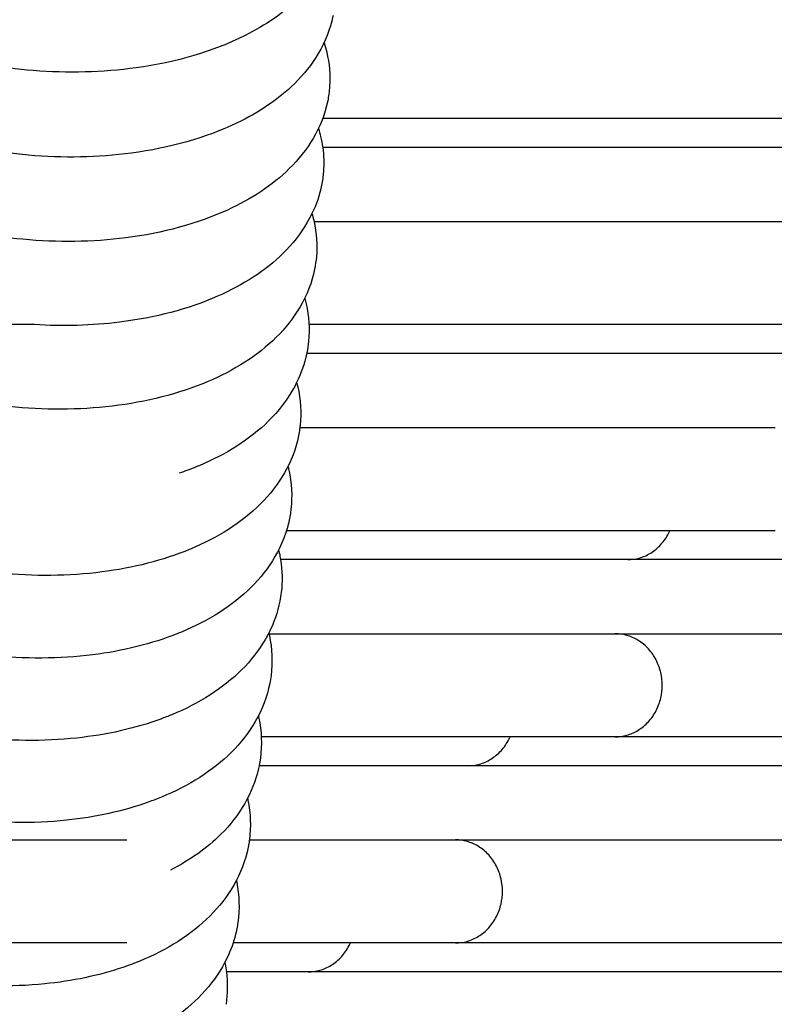
# Model space of a CAD drawing. Units: inches. Extents: x -128 to 52, y 3 to 128.
# Drawn here: x -114 to -111, y 91 to 96 of the extents above; entities that cross this region are included whole.
import ezdxf

# ---------------------------------------------------------------- set-up
doc = ezdxf.new("R2010")
doc.units = ezdxf.units.IN
doc.header["$MEASUREMENT"] = 0
doc.layers.add('Make2D$Visibile$Curve', color=7, linetype='Continuous', true_color=0x000000)

msp = doc.modelspace()

# ---------------------------------------------------------------- linework, layer by layer
at = {"layer": 'Make2D$Visibile$Curve', "color": 0, "lineweight": -3}
for points, knots in [([(-112.9578, 95.893), (-112.9663, 95.8746), (-112.9758, 95.8565), (-113.0159, 95.7893), (-113.053, 95.7432), (-113.0961, 95.701), (-113.1649, 95.6336), (-113.2492, 95.576), (-113.3442, 95.5284), (-113.4903, 95.4553), (-113.6616, 95.4056), (-113.8471, 95.3799), (-114.0014, 95.3585), (-114.1621, 95.3543), (-114.4689, 95.3795), (-114.6123, 95.4061), (-114.746, 95.4466)], [2.212882, 2.212882, 2.212882, 2.212882, 2.864709, 2.864709, 4.696647, 4.696647, 4.696647, 7.633203, 7.633203, 7.633203, 12.153171, 12.153171, 12.153171, 15.911039, 15.911039, 19.388085, 19.388085, 19.388085, 19.388085]), ([(-112.9378, 95.6215), (-112.938, 95.6204), (-112.9382, 95.6193), (-112.9385, 95.6182), (-112.9507, 95.5577), (-112.9737, 95.4997), (-113.0355, 95.3955), (-113.0725, 95.3492), (-113.1157, 95.3068), (-113.189, 95.2348), (-113.28, 95.174), (-113.3828, 95.1248), (-113.5256, 95.0565), (-113.6908, 95.0104), (-113.8683, 94.9867), (-114.0228, 94.9661), (-114.1836, 94.963), (-114.4907, 94.9905), (-114.6341, 95.0183), (-114.7678, 95.06)], [0.76146, 0.76146, 0.76146, 0.76146, 0.79755, 0.79755, 0.79755, 2.798262, 2.798262, 4.632345, 4.632345, 4.632345, 7.763358, 7.763358, 7.763358, 12.098564, 12.098564, 12.098564, 15.861123, 15.861123, 19.341649, 19.341649, 19.341649, 19.341649]), ([(-112.9793, 95.4955), (-112.9746, 95.4812), (-112.9706, 95.4669), (-112.9547, 95.4005), (-112.9501, 95.3476), (-112.9536, 95.2947)], [28.124704, 28.124704, 28.124704, 28.124704, 28.605757, 28.605757, 30.324616, 30.324616, 30.324616, 30.324616]), ([(-112.9536, 95.2947), (-112.9544, 95.2827), (-112.9557, 95.2708), (-112.9588, 95.2483), (-112.9606, 95.2378), (-112.9627, 95.2273), (-112.9749, 95.1667), (-112.9977, 95.1085), (-113.0595, 95.0039), (-113.0966, 94.9574), (-113.1398, 94.9149), (-113.2174, 94.8384), (-113.3147, 94.7747), (-113.4251, 94.7242), (-113.564, 94.6606), (-113.7233, 94.6178), (-113.8938, 94.5958), (-114.0485, 94.5759), (-114.2094, 94.5737), (-114.5167, 94.6033), (-114.6601, 94.6323), (-114.7938, 94.6752)], [0, 0, 0, 0, 0.390029, 0.390029, 0.734625, 0.734625, 0.734625, 2.735363, 2.735363, 4.571375, 4.571375, 4.571375, 7.885958, 7.885958, 7.885958, 12.04705, 12.04705, 12.04705, 15.813923, 15.813923, 19.297628, 19.297628, 19.297628, 19.297628]), ([(-109.4245, 95.1462), (-109.5832, 95.1462), (-109.7413, 95.1462), (-109.8989, 95.1462), (-110.005, 95.1462), (-110.1108, 95.1462), (-110.2165, 95.1462), (-110.2951, 95.1462), (-110.3737, 95.1462), (-110.4523, 95.1462), (-110.5472, 95.1462), (-110.642, 95.1462), (-110.7369, 95.1462), (-110.9574, 95.1463), (-111.1781, 95.1463), (-111.3999, 95.1463), (-111.593, 95.1463), (-111.7869, 95.1463), (-111.9824, 95.1463), (-112.1756, 95.1463), (-112.3703, 95.1463), (-112.5673, 95.1463), (-112.7056, 95.1463), (-112.845, 95.1463), (-112.9857, 95.1463)], [0, 0, 0, 0, 7.204739, 7.204739, 7.204739, 12.049439, 12.049439, 12.049439, 15.651871, 15.651871, 15.651871, 20.004903, 20.004903, 20.004903, 30.11443, 30.11443, 30.11443, 38.908368, 38.908368, 38.908368, 47.600319, 47.600319, 47.600319, 53.703688, 53.703688, 53.703688, 53.703688]), ([(-113.0052, 95.1004), (-113.0015, 95.0883), (-112.9981, 95.0761), (-112.9912, 95.0469), (-112.9881, 95.0299), (-112.9857, 95.0128)], [28.1562292, 28.1562292, 28.1562292, 28.1562292, 28.5625503, 28.5625503, 29.120582, 29.120582, 29.120582, 29.120582]), ([(-110.1043, 95.0128), (-110.263, 95.0128), (-110.4211, 95.0128), (-110.5787, 95.0128), (-110.6847, 95.0128), (-110.7906, 95.0128), (-110.8963, 95.0128), (-110.9749, 95.0128), (-111.0535, 95.0128), (-111.132, 95.0128), (-111.227, 95.0128), (-111.3218, 95.0128), (-111.4167, 95.0128), (-111.6371, 95.0128), (-111.8578, 95.0128), (-112.0797, 95.0128), (-112.2727, 95.0128), (-112.4666, 95.0128), (-112.6621, 95.0128), (-112.7695, 95.0128), (-112.8773, 95.0128), (-112.9857, 95.0128)], [0, 0, 0, 0, 7.204739, 7.204739, 7.204739, 12.049439, 12.049439, 12.049439, 15.651871, 15.651871, 15.651871, 20.004903, 20.004903, 20.004903, 30.11443, 30.11443, 30.11443, 38.908368, 38.908368, 38.908368, 43.737434, 43.737434, 43.737434, 43.737434]), ([(-112.9824, 94.9005), (-112.984, 94.8797), (-112.9869, 94.859), (-112.991, 94.8385), (-113, 94.7933), (-113.0149, 94.7495), (-113.0352, 94.7076)], [0, 0, 0, 0, 0.675687, 0.675687, 0.675687, 2.162074, 2.162074, 2.162074, 2.162074]), ([(-113.0352, 94.7076), (-113.0422, 94.693), (-113.0499, 94.6787), (-113.0877, 94.6144), (-113.1248, 94.5677), (-113.168, 94.5251), (-113.2496, 94.4445), (-113.3531, 94.3782), (-113.4705, 94.3267), (-113.6058, 94.2673), (-113.7594, 94.2274), (-113.9233, 94.207), (-114.0513, 94.1911), (-114.1836, 94.1874), (-114.3159, 94.1959)], [2.162074, 2.162074, 2.162074, 2.162074, 2.676494, 2.676494, 4.51415, 4.51415, 4.51415, 8.000749, 8.000749, 8.000749, 11.998956, 11.998956, 11.998956, 15.116562, 15.116562, 15.116562, 15.116562]), ([(-113.0352, 94.7076), (-113.0322, 94.6975), (-113.0296, 94.6873), (-113.0267, 94.6751), (-113.0262, 94.6731), (-113.0258, 94.6711)], [28.1854543, 28.1854543, 28.1854543, 28.1854543, 28.5220773, 28.5220773, 28.588151, 28.588151, 28.588151, 28.588151]), ([(-113.0258, 94.6711), (-112.9297, 94.6711), (-112.8341, 94.6711), (-112.739, 94.6711), (-112.5398, 94.6711), (-112.3424, 94.6711), (-112.146, 94.6711), (-111.9424, 94.6711), (-111.7399, 94.6711), (-111.5377, 94.6711), (-111.3591, 94.6711), (-111.1809, 94.6711), (-111.0023, 94.6711), (-110.8826, 94.6711), (-110.7627, 94.6711), (-110.6427, 94.6711), (-110.4828, 94.6711), (-110.3226, 94.6711), (-110.1616, 94.6711)], [18.539623, 18.539623, 18.539623, 18.539623, 22.831575, 22.831575, 22.831575, 31.810621, 31.810621, 31.810621, 41.119371, 41.119371, 41.119371, 49.340232, 49.340232, 49.340232, 54.854601, 54.854601, 54.854601, 62.196282, 62.196282, 62.196282, 62.196282]), ([(-113.0149, 94.5086), (-113.0166, 94.4895), (-113.0193, 94.4704), (-113.0231, 94.4516), (-113.0352, 94.3906), (-113.058, 94.3322), (-113.1196, 94.2269), (-113.1567, 94.1801), (-113.2, 94.1373), (-113.2853, 94.0529), (-113.3945, 93.9842), (-113.5188, 93.9319), (-113.6504, 93.8764), (-113.7987, 93.8391), (-113.9565, 93.8201), (-114.1115, 93.8015), (-114.2727, 93.8009), (-114.5802, 93.8342), (-114.7236, 93.8652), (-114.8572, 93.9102)], [0, 0, 0, 0, 0.620604, 0.620604, 0.620604, 2.621276, 2.621276, 4.46056, 4.46056, 4.46056, 8.106944, 8.106944, 8.106944, 11.954094, 11.954094, 11.954094, 15.728491, 15.728491, 19.217688, 19.217688, 19.217688, 19.217688]), ([(-113.0689, 94.3169), (-113.0666, 94.3087), (-113.0645, 94.3005), (-113.0493, 94.2351), (-113.0453, 94.1769), (-113.0509, 94.1189)], [28.210322, 28.210322, 28.210322, 28.210322, 28.482484, 28.482484, 30.361203, 30.361203, 30.361203, 30.361203]), ([(-110.1616, 94.1959), (-110.3226, 94.1959), (-110.4828, 94.1959), (-110.6427, 94.1959), (-110.7627, 94.1959), (-110.8826, 94.1959), (-111.0023, 94.1959), (-111.1809, 94.1959), (-111.3591, 94.1959), (-111.5377, 94.1959), (-111.7399, 94.1959), (-111.9424, 94.1959), (-112.146, 94.1959), (-112.3424, 94.1959), (-112.5398, 94.1959), (-112.739, 94.1959), (-112.8418, 94.1959), (-112.9452, 94.1959), (-113.0491, 94.1959)], [6.497078, 6.497078, 6.497078, 6.497078, 13.838758, 13.838758, 13.838758, 19.353128, 19.353128, 19.353128, 27.573988, 27.573988, 27.573988, 36.882738, 36.882738, 36.882738, 45.861784, 45.861784, 45.861784, 50.500795, 50.500795, 50.500795, 50.500795]), ([(-113.0509, 94.1189), (-113.0526, 94.1013), (-113.0552, 94.0838), (-113.0587, 94.0664), (-113.0589, 94.0651), (-113.0592, 94.0637), (-113.0595, 94.0624)], [0, 0, 0, 0, 0.5697821, 0.5697821, 0.5697821, 0.6135422, 0.6135422, 0.6135422, 0.6135422]), ([(-110.8414, 94.0624), (-111.0024, 94.0624), (-111.1626, 94.0624), (-111.3224, 94.0624), (-111.4425, 94.0624), (-111.5624, 94.0624), (-111.6821, 94.0624), (-111.8606, 94.0624), (-112.0389, 94.0624), (-112.2175, 94.0624), (-112.4196, 94.0624), (-112.6222, 94.0624), (-112.8258, 94.0624), (-112.9035, 94.0624), (-112.9814, 94.0624), (-113.0594, 94.0624)], [6.497078, 6.497078, 6.497078, 6.497078, 13.838758, 13.838758, 13.838758, 19.353128, 19.353128, 19.353128, 27.573988, 27.573988, 27.573988, 36.882738, 36.882738, 36.882738, 40.435238, 40.435238, 40.435238, 40.435238]), ([(-113.1059, 93.9284), (-113.1105, 93.9192), (-113.1152, 93.9102), (-113.1506, 93.8471), (-113.1896, 93.797), (-113.2355, 93.7514), (-113.3213, 93.6664), (-113.4313, 93.5974), (-113.5564, 93.5451), (-113.5607, 93.5433), (-113.565, 93.5415), (-113.5693, 93.5398), (-113.5949, 93.5294), (-113.6211, 93.5197), (-113.6479, 93.5107)], [2.132784, 2.132784, 2.132784, 2.132784, 2.456619, 2.456619, 4.41091, 4.41091, 4.41091, 8.0774, 8.0774, 8.0774, 8.202123, 8.202123, 8.202123, 8.942659, 8.942659, 8.942659, 8.942659]), ([(-113.1059, 93.9284), (-113.1042, 93.9219), (-113.1026, 93.9154), (-113.0877, 93.8503), (-113.0838, 93.7906), (-113.0901, 93.7311)], [28.232505, 28.232505, 28.232505, 28.232505, 28.445583, 28.445583, 30.369913, 30.369913, 30.369913, 30.369913]), ([(-113.0913, 93.7207), (-113.0915, 93.7186), (-113.0918, 93.7166), (-113.0935, 93.704), (-113.0953, 93.6934), (-113.0974, 93.6829), (-113.1092, 93.6232), (-113.1312, 93.5659), (-113.1919, 93.4597), (-113.2298, 93.4114), (-113.2742, 93.3673), (-113.3601, 93.2821), (-113.4702, 93.213), (-113.5955, 93.1608), (-113.6043, 93.1571), (-113.6131, 93.1536), (-113.622, 93.1501), (-113.7468, 93.1012), (-113.8857, 93.0684), (-114.0327, 93.0517), (-114.1879, 93.0341), (-114.3493, 93.035), (-114.6568, 93.0714), (-114.8003, 93.104), (-114.9337, 93.1507)], [0.113116, 0.113116, 0.113116, 0.113116, 0.178824, 0.178824, 0.522773, 0.522773, 0.522773, 2.47689, 2.47689, 4.365091, 4.365091, 4.365091, 8.035367, 8.035367, 8.035367, 8.289141, 8.289141, 8.289141, 11.870231, 11.870231, 11.870231, 15.650754, 15.650754, 19.144367, 19.144367, 19.144367, 19.144367]), ([(-113.0912, 93.7207), (-113.0083, 93.7207), (-112.9256, 93.7207), (-112.843, 93.7207), (-112.6977, 93.7207), (-112.5529, 93.7207), (-112.4085, 93.7207), (-112.3108, 93.7207), (-112.2132, 93.7207), (-112.1156, 93.7207), (-111.9888, 93.7207), (-111.862, 93.7207), (-111.7351, 93.7207), (-111.4573, 93.7207), (-111.1791, 93.7207), (-110.8988, 93.7207)], [19.415435, 19.415435, 19.415435, 19.415435, 23.205265, 23.205265, 23.205265, 29.876529, 29.876529, 29.876529, 34.389784, 34.389784, 34.389784, 40.260276, 40.260276, 40.260276, 53.11023, 53.11023, 53.11023, 53.11023]), ([(-113.1461, 93.5417), (-113.1447, 93.5364), (-113.1435, 93.5311), (-113.1289, 93.4661), (-113.1254, 93.4055), (-113.1322, 93.3452)], [28.252642, 28.252642, 28.252642, 28.252642, 28.427179, 28.427179, 30.377882, 30.377882, 30.377882, 30.377882]), ([(-113.1322, 93.3452), (-113.1326, 93.341), (-113.1331, 93.3368), (-113.1352, 93.322), (-113.1369, 93.3115), (-113.139, 93.301), (-113.1511, 93.2398), (-113.1738, 93.181), (-113.2353, 93.075), (-113.2724, 93.0278), (-113.3158, 92.9847), (-113.4018, 92.8993), (-113.5121, 92.8301), (-113.6375, 92.778), (-113.6504, 92.7727), (-113.6634, 92.7676), (-113.6765, 92.7626), (-113.7984, 92.7165), (-113.933, 92.6856), (-114.0751, 92.6699), (-114.2304, 92.6528), (-114.3919, 92.6542), (-114.6995, 92.692), (-114.8429, 92.7253), (-114.9763, 92.7728)], [0, 0, 0, 0, 0.135315, 0.135315, 0.479131, 0.479131, 0.479131, 2.47956, 2.47956, 4.322523, 4.322523, 4.322523, 7.996246, 7.996246, 7.996246, 8.369444, 8.369444, 8.369444, 11.832727, 11.832727, 11.832727, 15.615891, 15.615891, 19.111389, 19.111389, 19.111389, 19.111389]), ([(-110.8988, 93.2454), (-111.1791, 93.2454), (-111.4573, 93.2454), (-111.7351, 93.2454), (-111.862, 93.2454), (-111.9888, 93.2454), (-112.1156, 93.2454), (-112.2132, 93.2454), (-112.3108, 93.2454), (-112.4085, 93.2454), (-112.5529, 93.2454), (-112.6977, 93.2454), (-112.843, 93.2454), (-112.9461, 93.2454), (-113.0494, 93.2454), (-113.1531, 93.2454)], [6.503152, 6.503152, 6.503152, 6.503152, 19.353106, 19.353106, 19.353106, 25.223598, 25.223598, 25.223598, 29.736853, 29.736853, 29.736853, 36.408117, 36.408117, 36.408117, 41.138895, 41.138895, 41.138895, 41.138895]), ([(-111.5785, 93.112), (-111.5606, 93.112), (-111.5334, 93.1157), (-111.4981, 93.1282), (-111.472, 93.1419), (-111.4474, 93.1596), (-111.425, 93.1811), (-111.4054, 93.2057), (-111.3923, 93.2277), (-111.3858, 93.2413), (-111.3839, 93.2454)], [9.420178, 9.420178, 9.420178, 9.420178, 9.916184, 10.176332, 10.443567, 10.715735, 10.99043, 11.265108, 11.537228, 11.65327, 11.65327, 11.65327, 11.65327]), ([(-113.189, 93.1567), (-113.1879, 93.1522), (-113.1869, 93.1476), (-113.1836, 93.1327), (-113.1817, 93.1224), (-113.18, 93.112)], [28.2714254, 28.2714254, 28.2714254, 28.2714254, 28.4217929, 28.4217929, 28.7573805, 28.7573805, 28.7573805, 28.7573805]), ([(-111.5785, 93.112), (-111.8588, 93.112), (-112.1371, 93.112), (-112.4148, 93.112), (-112.5417, 93.112), (-112.6685, 93.112), (-112.7954, 93.112), (-112.893, 93.112), (-112.9905, 93.112), (-113.0883, 93.112), (-113.1188, 93.112), (-113.1494, 93.112), (-113.18, 93.112)], [6.503152, 6.503152, 6.503152, 6.503152, 19.353106, 19.353106, 19.353106, 25.223598, 25.223598, 25.223598, 29.736853, 29.736853, 29.736853, 31.14831, 31.14831, 31.14831, 31.14831]), ([(-105.1453, 93.112), (-105.1498, 93.112), (-105.1542, 93.112), (-105.1587, 93.112), (-105.2353, 93.112), (-105.3124, 93.112), (-105.3902, 93.112), (-105.586, 93.112), (-105.7858, 93.112), (-105.9912, 93.112), (-106.1966, 93.112), (-106.4076, 93.112), (-106.6259, 93.112), (-106.7516, 93.112), (-106.8798, 93.112), (-107.0107, 93.112), (-107.1419, 93.112), (-107.2758, 93.112), (-107.413, 93.112), (-107.5134, 93.112), (-107.6154, 93.112), (-107.7194, 93.112), (-107.7969, 93.112), (-107.8754, 93.112), (-107.955, 93.112), (-108.0918, 93.112), (-108.2319, 93.112), (-108.3759, 93.112), (-108.5815, 93.112), (-108.7949, 93.112), (-109.0179, 93.112), (-109.1638, 93.112), (-109.3138, 93.112), (-109.4684, 93.112), (-109.6433, 93.112), (-109.824, 93.112), (-110.0117, 93.112), (-110.2595, 93.112), (-110.5194, 93.112), (-110.7934, 93.112), (-110.8128, 93.112), (-110.8324, 93.112), (-110.8519, 93.112), (-110.8732, 93.112), (-110.8945, 93.112), (-110.916, 93.112), (-110.9337, 93.112), (-110.9515, 93.112), (-110.9696, 93.112), (-111.0018, 93.112), (-111.0347, 93.112), (-111.0682, 93.112), (-111.1265, 93.112), (-111.1867, 93.112), (-111.2488, 93.112), (-111.3537, 93.112), (-111.4638, 93.112), (-111.5785, 93.112)], [31.189494, 31.189494, 31.189494, 31.189494, 31.628254, 31.628254, 31.628254, 39.192763, 39.192763, 39.192763, 58.219895, 58.219895, 58.219895, 77.252724, 77.252724, 77.252724, 88.218059, 88.218059, 88.218059, 99.197184, 99.197184, 99.197184, 107.224652, 107.224652, 107.224652, 113.201542, 113.201542, 113.201542, 123.46071, 123.46071, 123.46071, 138.104989, 138.104989, 138.104989, 147.688461, 147.688461, 147.688461, 158.525195, 158.525195, 158.525195, 172.842996, 172.842996, 172.842996, 173.860077, 173.860077, 173.860077, 174.96667, 174.96667, 174.96667, 175.879426, 175.879426, 175.879426, 177.505867, 177.505867, 177.505867, 180.332627, 180.332627, 180.332627, 185.11228, 185.11228, 185.11228, 185.11228]), ([(-113.1769, 92.9609), (-113.1785, 92.9474), (-113.1806, 92.9339), (-113.1833, 92.9204), (-113.1933, 92.8695), (-113.2107, 92.8203), (-113.2346, 92.7734)], [0, 0, 0, 0, 0.438913, 0.438913, 0.438913, 2.100402, 2.100402, 2.100402, 2.100402]), ([(-113.2346, 92.7734), (-113.2394, 92.7639), (-113.2446, 92.7544), (-113.2795, 92.6941), (-113.3166, 92.6468), (-113.36, 92.6036), (-113.4461, 92.518), (-113.5565, 92.4488), (-113.6822, 92.3968), (-113.6988, 92.3899), (-113.7157, 92.3834), (-113.7328, 92.3771), (-113.8518, 92.3335), (-113.9825, 92.3043), (-114.1201, 92.2895), (-114.2753, 92.2728), (-114.4366, 92.2748), (-114.5963, 92.295)], [2.100402, 2.100402, 2.100402, 2.100402, 2.439335, 2.439335, 4.283191, 4.283191, 4.283191, 7.960028, 7.960028, 7.960028, 8.442665, 8.442665, 8.442665, 11.798059, 11.798059, 11.798059, 15.578621, 15.578621, 15.578621, 15.578621]), ([(-113.2362, 92.7702), (-113.2085, 92.7702), (-113.1809, 92.7702), (-113.1532, 92.7702), (-112.9396, 92.7702), (-112.7267, 92.7702), (-112.5136, 92.7702), (-112.222, 92.7702), (-111.9301, 92.7702), (-111.6359, 92.7702)], [19.25617, 19.25617, 19.25617, 19.25617, 20.538452, 20.538452, 20.538452, 30.442342, 30.442342, 30.442342, 43.993868, 43.993868, 43.993868, 43.993868]), ([(-113.2338, 92.7702), (-113.2332, 92.7674), (-113.2325, 92.7645), (-113.2191, 92.701), (-113.2162, 92.6394), (-113.224, 92.5783)], [28.323657, 28.323657, 28.323657, 28.323657, 28.417104, 28.417104, 30.391556, 30.391556, 30.391556, 30.391556]), ([(-111.6359, 92.7702), (-111.5192, 92.7702), (-111.4066, 92.7702), (-111.299, 92.7702), (-111.2382, 92.7702), (-111.179, 92.7702), (-111.1215, 92.7702), (-111.0896, 92.7702), (-111.0583, 92.7702), (-111.0276, 92.7702), (-111.0088, 92.7702), (-110.9903, 92.7702), (-110.9718, 92.7702), (-110.9423, 92.7702), (-110.9129, 92.7702), (-110.8836, 92.7702), (-110.8749, 92.7702), (-110.8662, 92.7702), (-110.8574, 92.7702), (-110.7982, 92.7702), (-110.7396, 92.7702), (-110.6816, 92.7702), (-110.3733, 92.7702), (-110.0824, 92.7702), (-109.8059, 92.7702), (-109.6519, 92.7702), (-109.5024, 92.7702), (-109.3568, 92.7702), (-109.1862, 92.7702), (-109.0211, 92.7702), (-108.8608, 92.7702), (-108.7162, 92.7702), (-108.5756, 92.7702), (-108.4384, 92.7702), (-108.2854, 92.7702), (-108.1368, 92.7702), (-107.9919, 92.7702), (-107.8722, 92.7702), (-107.755, 92.7702), (-107.6401, 92.7702), (-107.4038, 92.7702), (-107.1771, 92.7702), (-106.9582, 92.7702), (-106.7052, 92.7702), (-106.4625, 92.7702), (-106.2275, 92.7702), (-106.0049, 92.7702), (-105.7892, 92.7702), (-105.5787, 92.7702), (-105.4508, 92.7702), (-105.3247, 92.7702), (-105.2003, 92.7702)], [6.488662, 6.488662, 6.488662, 6.488662, 11.341469, 11.341469, 11.341469, 14.082209, 14.082209, 14.082209, 15.59823, 15.59823, 15.59823, 16.525666, 16.525666, 16.525666, 18.005015, 18.005015, 18.005015, 18.446948, 18.446948, 18.446948, 21.447828, 21.447828, 21.447828, 37.407907, 37.407907, 37.407907, 46.29807, 46.29807, 46.29807, 56.72024, 56.72024, 56.72024, 66.115527, 66.115527, 66.115527, 76.589971, 76.589971, 76.589971, 85.248463, 85.248463, 85.248463, 103.062626, 103.062626, 103.062626, 123.652633, 123.652633, 123.652633, 143.158199, 143.158199, 143.158199, 155.016756, 155.016756, 155.016756, 155.016756]), ([(-111.4193, 92.5326), (-111.4193, 92.5523), (-111.4227, 92.5822), (-111.4341, 92.6209), (-111.4465, 92.6495), (-111.4627, 92.6766), (-111.4822, 92.7012), (-111.5047, 92.7226), (-111.5293, 92.7403), (-111.5555, 92.754), (-111.5907, 92.7665), (-111.618, 92.7702), (-111.6359, 92.7702)], [0, 0, 0, 0, 0.495792, 0.755847, 1.023011, 1.295137, 1.569823, 1.844528, 2.11671, 2.383959, 2.644123, 3.140162, 3.140162, 3.140162, 3.140162]), ([(-113.224, 92.5783), (-113.2255, 92.5659), (-113.2275, 92.5535), (-113.23, 92.5412), (-113.2421, 92.4798), (-113.2647, 92.4209), (-113.3261, 92.3146), (-113.3633, 92.2672), (-113.4067, 92.2239), (-113.4928, 92.1381), (-113.6034, 92.0689), (-113.7292, 92.017), (-113.7492, 92.0087), (-113.7696, 92.0009), (-113.7904, 91.9935), (-113.9067, 91.9521), (-114.0339, 91.9244), (-114.1675, 91.9104), (-114.323, 91.8941), (-114.4845, 91.8966), (-114.7921, 91.9368), (-114.9355, 91.9713), (-115.0687, 92.0201)], [0, 0, 0, 0, 0.402162, 0.402162, 0.402162, 2.402408, 2.402408, 4.247219, 4.247219, 4.247219, 7.926842, 7.926842, 7.926842, 8.508592, 8.508592, 8.508592, 11.766334, 11.766334, 11.766334, 15.553996, 15.553996, 19.052676, 19.052676, 19.052676, 19.052676]), ([(-111.6359, 92.295), (-111.618, 92.295), (-111.5907, 92.2988), (-111.5555, 92.3113), (-111.5293, 92.3249), (-111.5047, 92.3426), (-111.4822, 92.3641), (-111.4627, 92.3887), (-111.4465, 92.4157), (-111.4341, 92.4444), (-111.4227, 92.483), (-111.4193, 92.513), (-111.4193, 92.5326)], [9.420498, 9.420498, 9.420498, 9.420498, 9.916537, 10.176701, 10.443951, 10.716132, 10.990837, 11.265523, 11.537649, 11.804813, 12.064868, 12.56066, 12.56066, 12.56066, 12.56066]), ([(-113.2824, 92.3917), (-113.2817, 92.3884), (-113.2809, 92.385), (-113.2676, 92.3206), (-113.2651, 92.2587), (-113.2732, 92.1972)], [28.304287, 28.304287, 28.304287, 28.304287, 28.413032, 28.413032, 30.397281, 30.397281, 30.397281, 30.397281]), ([(-111.6359, 92.295), (-111.9301, 92.295), (-112.222, 92.295), (-112.5136, 92.295), (-112.7267, 92.295), (-112.9396, 92.295), (-113.1532, 92.295), (-113.1918, 92.295), (-113.2305, 92.295), (-113.2691, 92.295)], [6.509215, 6.509215, 6.509215, 6.509215, 20.060741, 20.060741, 20.060741, 29.964631, 29.964631, 29.964631, 31.75468, 31.75468, 31.75468, 31.75468]), ([(-112.3157, 92.1616), (-112.2978, 92.1616), (-112.2705, 92.1653), (-112.2352, 92.1778), (-112.2091, 92.1915), (-112.1844, 92.2092), (-112.162, 92.2306), (-112.1425, 92.2552), (-112.1293, 92.2773), (-112.1228, 92.2909), (-112.121, 92.295)], [9.420498, 9.420498, 9.420498, 9.420498, 9.916537, 10.176701, 10.443951, 10.716132, 10.990837, 11.265523, 11.537649, 11.653693, 11.653693, 11.653693, 11.653693]), ([(-103.7033, 92.295), (-103.9036, 92.295), (-104.1063, 92.295), (-104.3121, 92.295), (-104.5427, 92.295), (-104.7774, 92.295), (-105.0175, 92.295), (-105.201, 92.295), (-105.3877, 92.295), (-105.5787, 92.295), (-105.7892, 92.295), (-106.0049, 92.295), (-106.2275, 92.295), (-106.4625, 92.295), (-106.7052, 92.295), (-106.9582, 92.295), (-107.1771, 92.295), (-107.4038, 92.295), (-107.6401, 92.295), (-107.755, 92.295), (-107.8722, 92.295), (-107.9919, 92.295), (-108.1368, 92.295), (-108.2854, 92.295), (-108.4384, 92.295), (-108.5756, 92.295), (-108.7162, 92.295), (-108.8608, 92.295), (-109.0211, 92.295), (-109.1862, 92.295), (-109.3568, 92.295), (-109.5024, 92.295), (-109.6519, 92.295), (-109.8059, 92.295), (-110.0824, 92.295), (-110.3733, 92.295), (-110.6816, 92.295), (-110.7396, 92.295), (-110.7982, 92.295), (-110.8574, 92.295), (-110.8662, 92.295), (-110.8749, 92.295), (-110.8836, 92.295), (-110.9129, 92.295), (-110.9423, 92.295), (-110.9718, 92.295), (-110.9903, 92.295), (-111.0088, 92.295), (-111.0276, 92.295), (-111.0583, 92.295), (-111.0896, 92.295), (-111.1215, 92.295), (-111.179, 92.295), (-111.2382, 92.295), (-111.299, 92.295), (-111.3767, 92.295), (-111.457, 92.295), (-111.5396, 92.295)], [0, 0, 0, 0, 20.67129, 20.67129, 20.67129, 43.836805, 43.836805, 43.836805, 61.53826, 61.53826, 61.53826, 81.043826, 81.043826, 81.043826, 101.633833, 101.633833, 101.633833, 119.447996, 119.447996, 119.447996, 128.106488, 128.106488, 128.106488, 138.580931, 138.580931, 138.580931, 147.976219, 147.976219, 147.976219, 158.398389, 158.398389, 158.398389, 167.288552, 167.288552, 167.288552, 183.248631, 183.248631, 183.248631, 186.249511, 186.249511, 186.249511, 186.691444, 186.691444, 186.691444, 188.170792, 188.170792, 188.170792, 189.098228, 189.098228, 189.098228, 190.61425, 190.61425, 190.61425, 193.35499, 193.35499, 193.35499, 196.860101, 196.860101, 196.860101, 196.860101]), ([(-113.2732, 92.1972), (-113.2747, 92.1858), (-113.2766, 92.1744), (-113.2788, 92.1631), (-113.2789, 92.1626), (-113.279, 92.1621), (-113.2791, 92.1616)], [0, 0, 0, 0, 0.3690248, 0.3690248, 0.3690248, 0.3857661, 0.3857661, 0.3857661, 0.3857661]), ([(-112.3157, 92.1616), (-112.6099, 92.1616), (-112.9018, 92.1616), (-113.1933, 92.1616), (-113.2219, 92.1616), (-113.2505, 92.1616), (-113.2791, 92.1616)], [6.509215, 6.509215, 6.509215, 6.509215, 20.060741, 20.060741, 20.060741, 21.389927, 21.389927, 21.389927, 21.389927]), ([(-105.2976, 92.1616), (-105.4293, 92.1616), (-105.5624, 92.1616), (-105.6973, 92.1616), (-105.8808, 92.1616), (-106.0675, 92.1616), (-106.2585, 92.1616), (-106.469, 92.1616), (-106.6846, 92.1616), (-106.9072, 92.1616), (-107.1422, 92.1616), (-107.385, 92.1616), (-107.638, 92.1616), (-107.8569, 92.1616), (-108.0835, 92.1616), (-108.3199, 92.1616), (-108.4348, 92.1616), (-108.552, 92.1616), (-108.6717, 92.1616), (-108.8166, 92.1616), (-108.9652, 92.1616), (-109.1182, 92.1616), (-109.2553, 92.1616), (-109.396, 92.1616), (-109.5405, 92.1616), (-109.7009, 92.1616), (-109.866, 92.1616), (-110.0366, 92.1616), (-110.1821, 92.1616), (-110.3317, 92.1616), (-110.4857, 92.1616), (-110.7621, 92.1616), (-111.053, 92.1616), (-111.3614, 92.1616), (-111.4194, 92.1616), (-111.478, 92.1616), (-111.5372, 92.1616), (-111.5459, 92.1616), (-111.5547, 92.1616), (-111.5634, 92.1616), (-111.5927, 92.1616), (-111.6221, 92.1616), (-111.6516, 92.1616), (-111.6701, 92.1616), (-111.6886, 92.1616), (-111.7074, 92.1616), (-111.7381, 92.1616), (-111.7694, 92.1616), (-111.8012, 92.1616), (-111.8588, 92.1616), (-111.9179, 92.1616), (-111.9787, 92.1616), (-112.0863, 92.1616), (-112.199, 92.1616), (-112.3157, 92.1616)], [30.826763, 30.826763, 30.826763, 30.826763, 43.836805, 43.836805, 43.836805, 61.53826, 61.53826, 61.53826, 81.043826, 81.043826, 81.043826, 101.633833, 101.633833, 101.633833, 119.447996, 119.447996, 119.447996, 128.106488, 128.106488, 128.106488, 138.580931, 138.580931, 138.580931, 147.976219, 147.976219, 147.976219, 158.398389, 158.398389, 158.398389, 167.288552, 167.288552, 167.288552, 183.248631, 183.248631, 183.248631, 186.249511, 186.249511, 186.249511, 186.691444, 186.691444, 186.691444, 188.170792, 188.170792, 188.170792, 189.098228, 189.098228, 189.098228, 190.61425, 190.61425, 190.61425, 193.35499, 193.35499, 193.35499, 198.207796, 198.207796, 198.207796, 198.207796]), ([(-113.3323, 92.0114), (-113.3365, 92.0033), (-113.3409, 91.9953), (-113.375, 91.9362), (-113.4121, 91.8888), (-113.4555, 91.8455), (-113.5203, 91.7809), (-113.5989, 91.7258), (-113.6873, 91.6803)], [2.082185, 2.082185, 2.082185, 2.082185, 2.369188, 2.369188, 4.214763, 4.214763, 4.214763, 6.980476, 6.980476, 6.980476, 6.980476]), ([(-113.3323, 92.0114), (-113.3317, 92.0086), (-113.3311, 92.0058), (-113.3183, 91.9423), (-113.3159, 91.8808), (-113.324, 91.8198)], [28.317617, 28.317617, 28.317617, 28.317617, 28.409036, 28.409036, 30.377569, 30.377569, 30.377569, 30.377569]), ([(-113.3244, 91.8175), (-113.3258, 91.807), (-113.3275, 91.7965), (-113.3296, 91.7861), (-113.3417, 91.7247), (-113.3643, 91.6656), (-113.4257, 91.559), (-113.4629, 91.5115), (-113.5063, 91.4681), (-113.5926, 91.3821), (-113.7034, 91.3127), (-113.8293, 91.261), (-113.8551, 91.2504), (-113.8816, 91.2406), (-113.9086, 91.2314), (-114.0202, 91.1937), (-114.1414, 91.1685), (-114.2682, 91.1558), (-114.4238, 91.1402), (-114.5854, 91.1435), (-114.893, 91.1855), (-115.0364, 91.2211), (-115.1695, 91.2709)], [0, 0, 0, 0, 0.339257, 0.339257, 0.339257, 2.339347, 2.339347, 4.185594, 4.185594, 4.185594, 7.869851, 7.869851, 7.869851, 8.618582, 8.618582, 8.618582, 11.711929, 11.711929, 11.711929, 15.503084, 15.503084, 19.004198, 19.004198, 19.004198, 19.004198]), ([(-113.324, 91.8198), (-113.2742, 91.8198), (-113.2243, 91.8198), (-113.1744, 91.8198), (-113.0561, 91.8198), (-112.9377, 91.8198), (-112.8191, 91.8198), (-112.6708, 91.8198), (-112.5222, 91.8198), (-112.373, 91.8198)], [20.097143, 20.097143, 20.097143, 20.097143, 22.425651, 22.425651, 22.425651, 27.948548, 27.948548, 27.948548, 34.852435, 34.852435, 34.852435, 34.852435]), ([(-112.1563, 91.5822), (-112.1563, 91.6018), (-112.1597, 91.6318), (-112.1711, 91.6704), (-112.1836, 91.6991), (-112.1997, 91.7261), (-112.2193, 91.7507), (-112.2417, 91.7722), (-112.2664, 91.7899), (-112.2925, 91.8036), (-112.3278, 91.8161), (-112.3551, 91.8198), (-112.373, 91.8198)], [0, 0, 0, 0, 0.495793, 0.75585, 1.023018, 1.29515, 1.569845, 1.844561, 2.116756, 2.384022, 2.644203, 3.140276, 3.140276, 3.140276, 3.140276]), ([(-112.373, 91.8198), (-112.2536, 91.8198), (-112.1379, 91.8198), (-112.0268, 91.8198), (-111.9672, 91.8198), (-111.909, 91.8198), (-111.8522, 91.8198), (-111.8222, 91.8198), (-111.7927, 91.8198), (-111.7636, 91.8198), (-111.7554, 91.8198), (-111.7473, 91.8198), (-111.7391, 91.8198), (-111.7141, 91.8198), (-111.6892, 91.8198), (-111.6644, 91.8198), (-111.6429, 91.8198), (-111.6214, 91.8198), (-111.6, 91.8198), (-111.4312, 91.8198), (-111.2674, 91.8198), (-111.1082, 91.8198), (-110.8503, 91.8198), (-110.6044, 91.8198), (-110.3687, 91.8198), (-110.1968, 91.8198), (-110.0303, 91.8198), (-109.8686, 91.8198), (-109.623, 91.8198), (-109.3884, 91.8198), (-109.1631, 91.8198), (-108.921, 91.8198), (-108.6895, 91.8198), (-108.4666, 91.8198), (-108.3068, 91.8198), (-108.1515, 91.8198), (-108, 91.8198), (-107.847, 91.8198), (-107.698, 91.8198), (-107.5523, 91.8198), (-107.4177, 91.8198), (-107.286, 91.8198), (-107.1567, 91.8198), (-107.035, 91.8198), (-106.9155, 91.8198), (-106.7978, 91.8198), (-106.6803, 91.8198), (-106.5647, 91.8198), (-106.4507, 91.8198), (-106.3367, 91.8198), (-106.2244, 91.8198), (-106.1134, 91.8198), (-106.026, 91.8198), (-105.9393, 91.8198), (-105.8535, 91.8198), (-105.6824, 91.8198), (-105.5143, 91.8198), (-105.3487, 91.8198)], [6.497981, 6.497981, 6.497981, 6.497981, 11.448902, 11.448902, 11.448902, 14.104837, 14.104837, 14.104837, 15.504374, 15.504374, 15.504374, 15.898796, 15.898796, 15.898796, 17.112358, 17.112358, 17.112358, 18.163048, 18.163048, 18.163048, 26.446957, 26.446957, 26.446957, 39.864382, 39.864382, 39.864382, 49.650364, 49.650364, 49.650364, 64.515634, 64.515634, 64.515634, 80.484037, 80.484037, 80.484037, 91.930819, 91.930819, 91.930819, 103.486827, 103.486827, 103.486827, 114.165576, 114.165576, 114.165576, 124.224165, 124.224165, 124.224165, 134.273564, 134.273564, 134.273564, 144.326286, 144.326286, 144.326286, 152.254271, 152.254271, 152.254271, 168.061091, 168.061091, 168.061091, 168.061091]), ([(-113.3841, 91.6323), (-113.3836, 91.63), (-113.3831, 91.6276), (-113.3704, 91.5635), (-113.3684, 91.5009), (-113.3772, 91.439)], [28.329493, 28.329493, 28.329493, 28.329493, 28.405794, 28.405794, 30.406803, 30.406803, 30.406803, 30.406803]), ([(-112.373, 91.3446), (-112.3551, 91.3446), (-112.3278, 91.3483), (-112.2925, 91.3608), (-112.2664, 91.3745), (-112.2417, 91.3922), (-112.2193, 91.4137), (-112.1997, 91.4383), (-112.1836, 91.4653), (-112.1711, 91.494), (-112.1597, 91.5326), (-112.1563, 91.5625), (-112.1563, 91.5822)], [9.420841, 9.420841, 9.420841, 9.420841, 9.916914, 10.177095, 10.444361, 10.716556, 10.991273, 11.265967, 11.538099, 11.805267, 12.065324, 12.561117, 12.561117, 12.561117, 12.561117]), ([(-113.3772, 91.439), (-113.3786, 91.4293), (-113.3802, 91.4197), (-113.3821, 91.4101), (-113.3865, 91.3879), (-113.3922, 91.3661), (-113.3992, 91.3446)], [0, 0, 0, 0, 0.312305, 0.312305, 0.312305, 1.032975, 1.032975, 1.032975, 1.032975]), ([(-113.3992, 91.3445), (-113.4117, 91.3064), (-113.4283, 91.2695), (-113.4782, 91.1828), (-113.5153, 91.1352), (-113.5588, 91.0918), (-113.6451, 91.0056), (-113.756, 90.9363), (-113.8821, 90.8846), (-113.9103, 90.8731), (-113.9393, 90.8624), (-113.969, 90.8526), (-114.0786, 90.8164), (-114.1972, 90.7922), (-114.3212, 90.78), (-114.4768, 90.7646), (-114.6385, 90.7683), (-114.9461, 90.8112), (-115.0894, 90.8471), (-115.2224, 90.8974)], [1.033537, 1.033537, 1.033537, 1.033537, 2.312332, 2.312332, 4.159175, 4.159175, 4.159175, 7.845362, 7.845362, 7.845362, 8.664158, 8.664158, 8.664158, 11.688573, 11.688573, 11.688573, 15.481161, 15.481161, 18.98326, 18.98326, 18.98326, 18.98326]), ([(-112.373, 91.3446), (-112.5222, 91.3446), (-112.6708, 91.3446), (-112.8191, 91.3446), (-112.9377, 91.3446), (-113.0561, 91.3446), (-113.1744, 91.3446), (-113.2493, 91.3446), (-113.3242, 91.3446), (-113.3992, 91.3446)], [6.515306, 6.515306, 6.515306, 6.515306, 13.419193, 13.419193, 13.419193, 18.94209, 18.94209, 18.94209, 22.439622, 22.439622, 22.439622, 22.439622]), ([(-113.0528, 91.2111), (-113.0349, 91.2111), (-113.0076, 91.2149), (-112.9723, 91.2274), (-112.9462, 91.2411), (-112.9215, 91.2588), (-112.8991, 91.2802), (-112.8795, 91.3048), (-112.8664, 91.3268), (-112.8598, 91.3405), (-112.858, 91.3446)], [9.420841, 9.420841, 9.420841, 9.420841, 9.916914, 10.177095, 10.444361, 10.716556, 10.991273, 11.265967, 11.538099, 11.654303, 11.654303, 11.654303, 11.654303]), ([(-103.8574, 91.3446), (-104.0704, 91.3446), (-104.2857, 91.3446), (-104.5043, 91.3446), (-104.7007, 91.3446), (-104.8998, 91.3446), (-105.1023, 91.3446), (-105.3471, 91.3446), (-105.5968, 91.3446), (-105.8535, 91.3446), (-105.9393, 91.3446), (-106.026, 91.3446), (-106.1134, 91.3446), (-106.2244, 91.3446), (-106.3367, 91.3446), (-106.4507, 91.3446), (-106.5647, 91.3446), (-106.6803, 91.3446), (-106.7978, 91.3446), (-106.9155, 91.3446), (-107.035, 91.3446), (-107.1567, 91.3446), (-107.286, 91.3446), (-107.4177, 91.3446), (-107.5523, 91.3446), (-107.698, 91.3446), (-107.847, 91.3446), (-108, 91.3446), (-108.1515, 91.3446), (-108.3068, 91.3446), (-108.4666, 91.3446), (-108.6895, 91.3446), (-108.921, 91.3446), (-109.1631, 91.3446), (-109.3884, 91.3446), (-109.623, 91.3446), (-109.8686, 91.3446), (-110.0303, 91.3446), (-110.1968, 91.3446), (-110.3687, 91.3446), (-110.6044, 91.3446), (-110.8503, 91.3446), (-111.1082, 91.3446), (-111.2674, 91.3446), (-111.4312, 91.3446), (-111.6, 91.3446), (-111.6214, 91.3446), (-111.6429, 91.3446), (-111.6644, 91.3446), (-111.6892, 91.3446), (-111.7141, 91.3446), (-111.7391, 91.3446), (-111.7473, 91.3446), (-111.7554, 91.3446), (-111.7636, 91.3446), (-111.7927, 91.3446), (-111.8222, 91.3446), (-111.8522, 91.3446), (-111.909, 91.3446), (-111.9672, 91.3446), (-112.0268, 91.3446), (-112.1078, 91.3446), (-112.1912, 91.3446), (-112.2767, 91.3446)], [0, 0, 0, 0, 21.806823, 21.806823, 21.806823, 41.412285, 41.412285, 41.412285, 65.119015, 65.119015, 65.119015, 73.047, 73.047, 73.047, 83.099722, 83.099722, 83.099722, 93.149121, 93.149121, 93.149121, 103.207711, 103.207711, 103.207711, 113.886459, 113.886459, 113.886459, 125.442467, 125.442467, 125.442467, 136.88925, 136.88925, 136.88925, 152.857652, 152.857652, 152.857652, 167.722922, 167.722922, 167.722922, 177.508904, 177.508904, 177.508904, 190.92633, 190.92633, 190.92633, 199.210238, 199.210238, 199.210238, 200.260928, 200.260928, 200.260928, 201.47449, 201.47449, 201.47449, 201.868912, 201.868912, 201.868912, 203.26845, 203.26845, 203.26845, 205.924384, 205.924384, 205.924384, 209.532722, 209.532722, 209.532722, 209.532722]), ([(-113.4375, 91.2544), (-113.4371, 91.2525), (-113.4367, 91.2506), (-113.4339, 91.2361), (-113.4319, 91.2237), (-113.4303, 91.2111)], [28.340119, 28.340119, 28.340119, 28.340119, 28.4030107, 28.4030107, 28.8061406, 28.8061406, 28.8061406, 28.8061406]), ([(-105.4439, 91.2111), (-105.5556, 91.2111), (-105.6683, 91.2111), (-105.782, 91.2111), (-106.0269, 91.2111), (-106.2766, 91.2111), (-106.5333, 91.2111), (-106.6191, 91.2111), (-106.7057, 91.2111), (-106.7932, 91.2111), (-106.9041, 91.2111), (-107.0165, 91.2111), (-107.1305, 91.2111), (-107.2445, 91.2111), (-107.3601, 91.2111), (-107.4776, 91.2111), (-107.5952, 91.2111), (-107.7148, 91.2111), (-107.8365, 91.2111), (-107.9658, 91.2111), (-108.0975, 91.2111), (-108.2321, 91.2111), (-108.3778, 91.2111), (-108.5268, 91.2111), (-108.6797, 91.2111), (-108.8312, 91.2111), (-108.9866, 91.2111), (-109.1464, 91.2111), (-109.3692, 91.2111), (-109.6008, 91.2111), (-109.8429, 91.2111), (-110.0682, 91.2111), (-110.3028, 91.2111), (-110.5484, 91.2111), (-110.7101, 91.2111), (-110.8765, 91.2111), (-111.0485, 91.2111), (-111.2842, 91.2111), (-111.5301, 91.2111), (-111.788, 91.2111), (-111.9472, 91.2111), (-112.111, 91.2111), (-112.2797, 91.2111), (-112.3011, 91.2111), (-112.3226, 91.2111), (-112.3441, 91.2111), (-112.369, 91.2111), (-112.3939, 91.2111), (-112.4189, 91.2111), (-112.4271, 91.2111), (-112.4352, 91.2111), (-112.4434, 91.2111), (-112.4725, 91.2111), (-112.502, 91.2111), (-112.5319, 91.2111), (-112.5888, 91.2111), (-112.647, 91.2111), (-112.7066, 91.2111), (-112.8177, 91.2111), (-112.9334, 91.2111), (-113.0528, 91.2111)], [30.398704, 30.398704, 30.398704, 30.398704, 41.412285, 41.412285, 41.412285, 65.119015, 65.119015, 65.119015, 73.047, 73.047, 73.047, 83.099722, 83.099722, 83.099722, 93.149121, 93.149121, 93.149121, 103.207711, 103.207711, 103.207711, 113.886459, 113.886459, 113.886459, 125.442467, 125.442467, 125.442467, 136.88925, 136.88925, 136.88925, 152.857652, 152.857652, 152.857652, 167.722922, 167.722922, 167.722922, 177.508904, 177.508904, 177.508904, 190.92633, 190.92633, 190.92633, 199.210238, 199.210238, 199.210238, 200.260928, 200.260928, 200.260928, 201.47449, 201.47449, 201.47449, 201.868912, 201.868912, 201.868912, 203.26845, 203.26845, 203.26845, 205.924384, 205.924384, 205.924384, 210.875306, 210.875306, 210.875306, 210.875306])]:
    msp.add_open_spline(points, degree=3, knots=knots, dxfattribs=at)
for points, degree in [([(-113.5554, 95.0563), (-113.5555, 95.0563), (-113.5555, 95.0563), (-113.5555, 95.0563)], 3), ([(-112.9857, 95.0128), (-112.9806, 94.9756), (-112.9794, 94.9381), (-112.9824, 94.9005)], 3), ([(-113.0258, 94.6711), (-113.0139, 94.6175), (-113.0101, 94.563), (-113.0149, 94.5086)], 3), ([(-114.3159, 94.1959), (-116.2619, 94.1959), (-118.208, 94.1959)], 2), ([(-113.0595, 94.0624), (-113.0691, 94.0161), (-113.0847, 93.9713), (-113.1059, 93.9284)], 3), ([(-113.0901, 93.7311), (-113.0905, 93.7276), (-113.0909, 93.7241), (-113.0913, 93.7207)], 3), ([(-113.18, 93.112), (-113.172, 93.0619), (-113.1708, 93.0113), (-113.1769, 92.9609)], 3), ([(-113.2346, 92.7735), (-113.2343, 92.7724), (-113.2341, 92.7713), (-113.2338, 92.7702)], 3), ([(-111.5396, 92.295), (-111.5714, 92.295), (-111.6035, 92.295), (-111.6359, 92.295)], 3), ([(-113.2791, 92.1616), (-113.2895, 92.1095), (-113.3075, 92.0592), (-113.3323, 92.0114)], 3), ([(-115.9046, 91.8198), (-114.8967, 91.8198), (-113.8889, 91.8198)], 2), ([(-113.324, 91.8198), (-113.3241, 91.819), (-113.3243, 91.8183), (-113.3244, 91.8175)], 3), ([(-113.8889, 91.3446), (-116.6905, 91.3446), (-119.4921, 91.3446)], 2), ([(-113.3992, 91.3446), (-113.3992, 91.3446), (-113.3992, 91.3446), (-113.3992, 91.3445)], 3), ([(-112.2767, 91.3446), (-112.3085, 91.3446), (-112.3407, 91.3446), (-112.373, 91.3446)], 3), ([(-113.4303, 91.2111), (-113.424, 91.1613), (-113.4243, 91.1112), (-113.4316, 91.0615)], 3), ([(-113.0528, 91.2111), (-113.179, 91.2111), (-113.3048, 91.2111), (-113.4303, 91.2111)], 3)]:
    msp.add_open_spline(points, degree=degree, dxfattribs=at)

doc.saveas('drawing.dxf')
